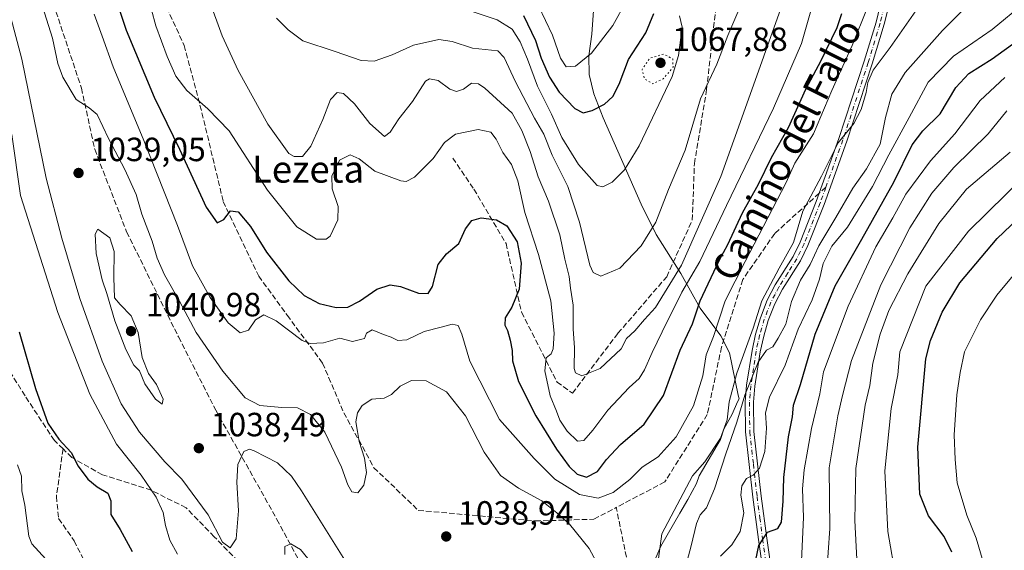
# Model space of a CAD drawing. Units: metres. Extents: x 573288 to 576740, y 4733448 to 4735798.
# Drawn here: x 575496 to 575790, y 4735322 to 4735480 of the extents above; entities that cross this region are included whole.
import ezdxf
from ezdxf.enums import TextEntityAlignment as Align

# ---------------------------------------------------------------- set-up
doc = ezdxf.new("R2010")
doc.units = ezdxf.units.M
doc.header["$MEASUREMENT"] = 0
for name, pattern in [('DGN Style 3', [2.307223458686699, 1.648016756204785, -0.6592067024819142]), ('DGN Style 4', [2.6384748266838614, 1.318413404963828, -0.6592067024819142, 0.001648016756204785, -0.6592067024819142]), ('DGN Style 5', [1.1536117293433497, 0.4944050268614355, -0.6592067024819142])]:
    doc.linetypes.add(name, pattern=pattern)
for name, color, linetype, lineweight in [('Camino Cxs', 7, 'Continuous', 0), ('Camino eje', 30, 'DGN Style 4', 13), ('Centroide de Edificación ligera', 7, 'Continuous', 0), ('Curva de nivel maestra', 30, 'Continuous', 30), ('Curva de nivel normal', 30, 'Continuous', 0), ('Curva de nivel normal depresión', 30, 'DGN Style 5', 0), ('Entidad de ámbito territorial', 7, 'Continuous', 0), ('Entidad de ámbito territorial CxS', 92, 'Continuous', 0), ('Punto de cota en terreno', 7, 'Continuous', 0), ('Rótulo de punto de cota en terreno', 7, 'Continuous', 0), ('Senda', 7, 'DGN Style 3', 0), ('Senda no paivmentada conexión', 7, 'DGN Style 3', 0), ('Suelo desnudo CxS', 253, 'Continuous', 0), ('Texto cartográfico', 7, 'Continuous', 0)]:
    doc.layers.add(name, color=color, linetype=linetype, lineweight=lineweight)
doc.styles.add('Style-Arial', font='txt')

# ---------------------------------------------------------------- blocks, each defined once
blk = doc.blocks.new('5PATER')
at = {"layer": 'Suelo desnudo CxS', "linetype": 'Continuous', "lineweight": 0}
h = blk.add_hatch(color=51, dxfattribs=at)
edge = h.paths.add_edge_path()
edge.add_ellipse((0, 0), major_axis=(-0.1095731443231308, -0.1110710700762829), ratio=0.9994222409660322, start_angle=0, end_angle=360)

msp = doc.modelspace()

# ---------------------------------------------------------------- linework, layer by layer
at = {"layer": 'Camino Cxs', "color": 7, "linetype": 'Continuous', "lineweight": 0}
for points in [[(575719.6101000002, 4735301.0101, 1036.974799999996), (575716.2401000002, 4735324.890100001, 1045.150699999998), (575714.5900999998, 4735337.530099999, 1048.303799999994), (575712.4001000002, 4735356.9301, 1047.621400000004), (575712.2801000001, 4735365.870100001, 1051.378200000006), (575712.7200999996, 4735370.850099999, 1054.338000000003), (575714.3201000001, 4735381.2401, 1049.524300000005), (575715.3800999997, 4735386.140100001, 1047.998699999996), (575716.8101000004, 4735391.0001, 1050.793000000005), (575718.8400999998, 4735396.210100001, 1050.840800000005), (575721.2701000003, 4735400.7601, 1051.585099999997), (575726.5800999999, 4735409.210100001, 1050.059500000003), (575728.7301000003, 4735413.5701, 1055.140599999999), (575733.4901000002, 4735425.6801, 1056.921199999997), (575740.2600999996, 4735444.4101, 1054.610700000005), (575747.8000999996, 4735467.470100001, 1060.247900000002), (575751.3501000004, 4735479.1501, 1062.8848), (575753.6801000005, 4735488.7301, 1064.035099999994)], [(575719.6101000002, 4735301.0101, 1036.974799999996), (575716.2401000002, 4735324.890100001, 1045.150699999998), (575714.5900999998, 4735337.530099999, 1048.303799999994), (575712.4001000002, 4735356.9301, 1047.621400000004), (575712.2801000001, 4735365.870100001, 1051.378200000006), (575712.7200999996, 4735370.850099999, 1054.338000000003), (575714.3201000001, 4735381.2401, 1049.524300000005), (575715.3800999997, 4735386.140100001, 1047.998699999996), (575716.8101000004, 4735391.0001, 1050.793000000005), (575718.8400999998, 4735396.210100001, 1050.840800000005), (575721.2701000003, 4735400.7601, 1051.585099999997), (575726.5800999999, 4735409.210100001, 1050.059500000003), (575728.7301000003, 4735413.5701, 1055.140599999999), (575733.4901000002, 4735425.6801, 1056.921199999997), (575740.2600999996, 4735444.4101, 1054.610700000005), (575747.8000999996, 4735467.470100001, 1060.247900000002), (575751.3501000004, 4735479.1501, 1062.8848), (575753.6801000005, 4735488.7301, 1064.035099999994)], [(575756.1385000005, 4735488.078700001, 1060.084799999997), (575753.7600999996, 4735478.4901, 1060.715100000001), (575750.1801000005, 4735466.720100001, 1058.485199999996), (575742.6201, 4735443.600099999, 1051.133600000001), (575735.8300999999, 4735424.800100001, 1054.631500000003), (575731.0201000003, 4735412.5601, 1053.289600000004), (575728.7600999996, 4735407.9901, 1046.663400000005), (575723.4301000005, 4735399.5001, 1049.074800000002), (575721.1201, 4735395.1601, 1048.829400000003), (575719.1801000005, 4735390.190099999, 1048.625599999999), (575717.8101000004, 4735385.530099999, 1046.988899999997), (575716.7801000001, 4735380.790100001, 1048.890599999999), (575715.2100999998, 4735370.550100001, 1052.399300000005), (575714.7801000001, 4735365.780099999, 1049.994900000005), (575714.9001000002, 4735357.090100001, 1046.907200000001), (575717.0701000001, 4735337.8301, 1046.829100000003), (575718.7200999996, 4735325.2301, 1044.110000000001), (575722.0800999999, 4735301.4301, 1035.177500000005)], [(575756.1385000005, 4735488.078700001, 1060.084799999997), (575753.7600999996, 4735478.4901, 1060.715100000001), (575750.1801000005, 4735466.720100001, 1058.485199999996), (575742.6201, 4735443.600099999, 1051.133600000001), (575735.8300999999, 4735424.800100001, 1054.631500000003), (575731.0201000003, 4735412.5601, 1053.289600000004), (575728.7600999996, 4735407.9901, 1046.663400000005), (575723.4301000005, 4735399.5001, 1049.074800000002), (575721.1201, 4735395.1601, 1048.829400000003), (575719.1801000005, 4735390.190099999, 1048.625599999999), (575717.8101000004, 4735385.530099999, 1046.988899999997), (575716.7801000001, 4735380.790100001, 1048.890599999999), (575715.2100999998, 4735370.550100001, 1052.399300000005), (575714.7801000001, 4735365.780099999, 1049.994900000005), (575714.9001000002, 4735357.090100001, 1046.907200000001), (575717.0701000001, 4735337.8301, 1046.829100000003), (575718.7200999996, 4735325.2301, 1044.110000000001), (575722.0800999999, 4735301.4301, 1035.177500000005)]]:
    msp.add_polyline3d(points, dxfattribs=at)
at = {"layer": 'Camino eje', "color": 30, "linetype": 'DGN Style 4', "lineweight": 13}
for points in [[(575754.3174999999, 4735486.065099999, 1061.835600000006), (575752.5551000005, 4735478.8201, 1061.744600000005), (575748.9901000002, 4735467.095100001, 1059.340899999996), (575741.4401000004, 4735444.005100001, 1052.872499999998), (575736.3525, 4735429.922499999, 1052.643200000006)], [(575736.3525, 4735429.922499999, 1052.643200000006), (575734.6601, 4735425.2401, 1055.762400000007), (575729.8750999998, 4735413.065099999, 1054.156099999993), (575728.8000999996, 4735410.8851, 1051.489499999996), (575727.6700999998, 4735408.600099999, 1047.841499999995), (575725.0050999997, 4735404.3551, 1048.611799999999), (575722.3501000004, 4735400.130100001, 1050.577999999994), (575721.1951000001, 4735397.960100001, 1049.864400000006), (575719.9801000003, 4735395.6851, 1049.900399999999), (575717.9951, 4735390.595100001, 1049.750100000005), (575716.5950999996, 4735385.835100001, 1047.390499999994), (575716.0800999999, 4735383.465100001, 1047.487699999998), (575715.5500999996, 4735381.015100001, 1049.221600000005), (575714.7651000004, 4735375.895099999, 1053.533800000005), (575713.9650999998, 4735370.700099999, 1053.371899999998), (575713.7500999998, 4735368.315099999, 1052.474700000006), (575713.5301000001, 4735365.825099999, 1050.656799999997), (575713.6501000002, 4735357.0101, 1047.240600000005), (575714.7451, 4735347.3101, 1046.450200000007), (575715.8300999999, 4735337.6801, 1047.577699999994), (575716.6551000001, 4735331.360099999, 1046.697199999995), (575717.4801000003, 4735325.0601, 1044.564100000003), (575720.8450999996, 4735301.220100001, 1036.083299999999)]]:
    msp.add_polyline3d(points, dxfattribs=at)
at = {"layer": 'Centroide de Edificación ligera', "color": 7, "linetype": 'Continuous', "lineweight": 0}
msp.add_point((575671, 4735382, 1064.490000000005), dxfattribs=at)
at = {"layer": 'Curva de nivel maestra', "color": 30, "linetype": 'Continuous', "lineweight": 30, "flags": 128}
for points, elevation in [([(575523.0899999999, 4735490.140100001), (575527.5800000001, 4735476.7401), (575535.8899999997, 4735456.720100001), (575543.5099999999, 4735441.280099999), (575551.3799999999, 4735423.9901), (575554.6900000004, 4735419.300100001), (575556.6500000004, 4735420.280099999), (575558.6399999997, 4735422.880100001), (575560.9800000004, 4735422.540100001), (575564.6699999999, 4735418.220100001), (575569.4000000004, 4735410.5601), (575576.0999999996, 4735402.020099999), (575580.7100000001, 4735397.5801), (575585.1500000004, 4735395.2501), (575590.2100000001, 4735394.0601), (575593.75, 4735394.1801), (575597.1699999999, 4735395.950099999), (575602.3099999996, 4735399.520099999), (575606.3099999996, 4735400.800100001), (575609.4600000001, 4735400.290100001), (575614.8099999996, 4735398.300100001), (575617.7000000002, 4735398.190099999), (575618.9900000002, 4735400.360099999), (575620.6699999999, 4735406.850099999), (575623.0999999996, 4735410.100099999), (575626.8300000001, 4735413.1801), (575628.7699999996, 4735417.4801), (575630.6799999997, 4735420.020099999), (575633.4800000004, 4735420.790100001), (575638.0599999996, 4735420.190099999), (575641.1600000003, 4735418.380100001), (575644.1900000004, 4735413.610099999), (575645.4199999999, 4735407.3101), (575644.8099999996, 4735399.470100001), (575642.6600000003, 4735394.130100001), (575640.6900000004, 4735390.9301), (575640.54, 4735388.7601), (575641.3300000001, 4735387.1601), (575642.1699999999, 4735384.3301), (575642.7100000001, 4735381.200099999), (575642.8700000001, 4735378.1501), (575644.6399999997, 4735371.960100001), (575649.8300000001, 4735361.780099999), (575655.9600000001, 4735351.780099999), (575659.7999999998, 4735346.630100001), (575662.1799999997, 4735344.340100001), (575664.9100000003, 4735343.4301), (575668.2000000002, 4735345.140100001), (575670.8799999999, 4735348.7601), (575675.0700000003, 4735353.1801), (575682.1200000001, 4735359.2401), (575687.9000000004, 4735367.780099999), (575692.8899999997, 4735381.350099999), (575696.54, 4735389.1501), (575698.8600000005, 4735396.0601), (575704.4699999997, 4735408.0701), (575707.0999999996, 4735412.8201), (575711.5099999999, 4735422.2301), (575716.29, 4735430.840100001), (575720.1299999999, 4735438.8101), (575725.1799999997, 4735447.720100001), (575730.4000000004, 4735459.110099999), (575734.9699999997, 4735467.690099999), (575739.7400000002, 4735477.5601), (575741.1200000001, 4735481.700099999)], 1050), ([(575646.1200000001, 4735481.1501), (575649.7300000004, 4735473.6801), (575651.4299999997, 4735468.360099999), (575653.8499999996, 4735462.690099999), (575656.7800000003, 4735458.280099999), (575661.4299999997, 4735453.340100001), (575663.9000000004, 4735452.0601), (575666.6399999997, 4735452.780099999), (575670.3099999996, 4735454.6501), (575672.8099999996, 4735456.960100001), (575674.6799999997, 4735460.690099999), (575677.4600000001, 4735467.9801), (575682.6200000001, 4735475.960100001), (575684.9800000004, 4735481.7301)], 1075), ([(575714.1799999997, 4735312.630100001), (575716.3799999999, 4735323.100099999), (575718.9400000004, 4735327.040100001), (575722.04, 4735328.120100001), (575723.0899999999, 4735330.020099999), (575723.6399999997, 4735336.2601), (575723.7699999996, 4735343.390100001), (575725.1600000003, 4735355.460100001), (575726.3600000005, 4735361.4901), (575726.7400000002, 4735364.950099999), (575728.7699999996, 4735371.130100001), (575733.1500000004, 4735386.130100001), (575739.0899999999, 4735400.540100001), (575747.1399999997, 4735414.4101), (575756.5999999996, 4735431.4001), (575762.1299999999, 4735442.520099999), (575765.3099999996, 4735446.710100001), (575770.4400000004, 4735451.840100001), (575775.1500000004, 4735459.6601), (575779.0199999996, 4735463.790100001), (575785.9900000002, 4735468.2401), (575799.9400000004, 4735478.220100001)], 1025), ([(575773.9199999999, 4735321.130100001), (575771.7100000001, 4735325.7301), (575767.0099999999, 4735331.9001), (575764.4000000004, 4735338.4101), (575763.7699999996, 4735352.360099999), (575766.2199999997, 4735378.770099999), (575767.5800000001, 4735384.170100001), (575771.0300000003, 4735392.670100001), (575776.3799999999, 4735401.4001), (575787.4600000001, 4735414.620100001), (575795.5999999996, 4735422.4001)], 1000), ([(575495.5999999996, 4735386.7601), (575500.4500000002, 4735369.940099999), (575504.2000000002, 4735359.600099999), (575507.4800000004, 4735354.7501), (575511.1600000003, 4735350.800100001), (575513.25, 4735346.7501), (575516.1299999999, 4735342.880100001), (575518.9199999999, 4735340.550100001), (575522.0899999999, 4735338.6501), (575523.0199999996, 4735336.360099999), (575523, 4735332.370100001), (575525.79, 4735327.880100001), (575529.3600000005, 4735321.340100001)], 1025)]:
    msp.add_lwpolyline(points, dxfattribs=dict(at, elevation=elevation))
at = {"layer": 'Curva de nivel normal', "color": 30, "linetype": 'Continuous', "lineweight": 0, "flags": 128}
for points, elevation in [([(575499.4500000002, 4735493.610099999), (575505.54, 4735474.3201), (575507.1600000003, 4735466.8101), (575508.6200000001, 4735462.7301), (575512.6100000005, 4735456.100099999), (575516.4600000001, 4735453.620100001), (575518.9400000004, 4735451.5701), (575522.2599999999, 4735444.4801), (575527.1799999997, 4735435.200099999), (575530.54, 4735427.720100001), (575532.2400000002, 4735421.860099999), (575535.3200000003, 4735413.790100001), (575536.7999999998, 4735408.7401), (575538.9900000002, 4735403.8201), (575543.4699999997, 4735395.960100001), (575548.4199999999, 4735386.5801), (575556.3600000005, 4735375.100099999), (575563.0199999996, 4735367.1501), (575567.4500000002, 4735364.8201), (575573.9600000001, 4735364.2601), (575578.6399999997, 4735364.100099999), (575582.5999999996, 4735362.120100001), (575586.8099999996, 4735356.9101), (575591.7699999996, 4735346.4301), (575593.6900000004, 4735341.1601), (575594.9100000003, 4735339.130100001), (575596.6600000003, 4735338.780099999), (575598.4400000004, 4735341.100099999), (575599.2400000002, 4735344.8201), (575598.6600000003, 4735349.130100001), (575597.04, 4735354.140100001), (575596.5999999996, 4735357.100099999), (575596.0599999996, 4735359.920100001), (575596.54, 4735362.6601), (575597.9699999997, 4735364.850099999), (575600.8700000001, 4735366.670100001), (575604.5300000003, 4735367.020099999), (575606.7800000003, 4735368.1501), (575609.3200000003, 4735370.5801), (575612.7400000002, 4735372.2401), (575617.1200000001, 4735372.220100001), (575623.0999999996, 4735368.920100001), (575628.7999999998, 4735361.780099999), (575634.4199999999, 4735350.870100001), (575639.29, 4735343.940099999), (575644.6600000003, 4735340.1501), (575651.5700000003, 4735336.4001), (575656.0599999996, 4735332.8201), (575659.8899999997, 4735329.440099999), (575665.7199999997, 4735322.140100001), (575667.8200000003, 4735318.290100001)], 1040), ([(575490.4800000004, 4735490.720100001), (575496.4000000004, 4735468.120100001), (575503.6500000004, 4735432.620100001), (575508.3799999999, 4735414.770099999), (575513.7400000002, 4735396.700099999), (575520.3499999996, 4735378.050100001), (575526.04, 4735365.3201), (575531.5199999996, 4735356.840100001), (575539.1100000005, 4735348.030099999), (575544.1399999997, 4735342.840100001), (575552.0499999998, 4735332.1801), (575556.3300000001, 4735324.030099999), (575558.6200000001, 4735322.4301), (575560.4199999999, 4735325.0801), (575561.0300000003, 4735333.4001), (575560.5599999996, 4735341.9801), (575560.9199999999, 4735347.2401), (575562.6399999997, 4735351.130100001), (575564.3099999996, 4735351.780099999), (575565.79, 4735351.340100001), (575572.7000000002, 4735347.7501), (575576.8499999996, 4735343.7401), (575579.8799999999, 4735339.370100001), (575593.8399999999, 4735317.090100001)], 1035), ([(575533.8600000005, 4735487.720100001), (575536.3799999999, 4735478.020099999), (575539.7400000002, 4735468.9001), (575542.4000000004, 4735462.9801), (575545.6100000005, 4735458.780099999), (575551.9699999997, 4735453.290100001), (575558.3099999996, 4735446.700099999), (575569.6799999997, 4735429.0801), (575578.4699999997, 4735418.120100001), (575584.3499999996, 4735414.380100001), (575587.2199999997, 4735414.440099999), (575588.3799999999, 4735415.300100001), (575590.7300000004, 4735420.170100001), (575590.8399999999, 4735424.140100001), (575589.0599999996, 4735429.440099999), (575588.9199999999, 4735433.2401), (575591.2199999997, 4735437.960100001), (575594.3899999997, 4735439.5801), (575597.0499999998, 4735438.350099999), (575601.7100000001, 4735434.670100001), (575609.5099999999, 4735431.800100001), (575611.1200000001, 4735431.620100001), (575613.5599999996, 4735432.920100001), (575619.1299999999, 4735438.4801), (575622.5099999999, 4735443.2601), (575625.7999999998, 4735445.7501), (575632.5899999999, 4735447.1601), (575636.3300000001, 4735446.290100001), (575637.9800000004, 4735444.2401), (575639.9600000001, 4735440.2501), (575642.5199999996, 4735436.710100001), (575644.4699999997, 4735431.8101), (575646.5599999996, 4735422.380100001), (575650.5899999999, 4735409.840100001), (575654.2699999996, 4735396.0101), (575655.2300000004, 4735386.390100001), (575654.9800000004, 4735381.700099999), (575654.3600000005, 4735380.210100001), (575652.8700000001, 4735379.0001), (575652.4600000001, 4735375.1501), (575654.1100000005, 4735367.700099999), (575655.9900000002, 4735363.130100001), (575656.9400000004, 4735360.4901), (575659.1699999999, 4735357.130100001), (575662.2300000004, 4735354.2401), (575664.1100000005, 4735354.4301), (575666.8399999999, 4735357.5001), (575671.3099999996, 4735363.4801), (575677.6799999997, 4735370.2301), (575680.6900000004, 4735372.890100001), (575682.2599999999, 4735375.470100001), (575684.5700000003, 4735380.590100001), (575687.54, 4735386.800100001), (575693.4100000003, 4735398.630100001), (575698.7800000003, 4735407.800100001), (575706.6600000003, 4735424.470100001), (575720.7599999999, 4735453.470100001), (575729.04, 4735472.800100001), (575733.2400000002, 4735487.470100001)], 1055), ([(575686.1399999997, 4735317.020099999), (575687.4199999999, 4735326.5701), (575696.5599999996, 4735343.860099999), (575700.1900000004, 4735348.0001), (575704.9400000004, 4735355.130100001), (575706.9199999999, 4735360.5701), (575707.54, 4735365.890100001), (575709.7400000002, 4735374.440099999), (575714.7100000001, 4735387.9101), (575717.2300000004, 4735396.0001), (575722.4000000004, 4735405.800100001), (575726.7000000002, 4735413.470100001), (575729.5300000003, 4735422.800100001), (575735.0199999996, 4735433.170100001), (575740.0700000003, 4735443.1801), (575744.6900000004, 4735448.950099999), (575746.8600000005, 4735453.110099999), (575748.4000000004, 4735458.130100001), (575748.8799999999, 4735461.130100001), (575750.4500000002, 4735464.800100001), (575755.5899999999, 4735471.5801), (575766.7100000001, 4735487.610099999)], 1040), ([(575694.1200000001, 4735315.090100001), (575696.1600000003, 4735322.950099999), (575697.75, 4735329.6601), (575698.8399999999, 4735332.2601), (575700.7000000002, 4735334.340100001), (575703.1699999999, 4735339.960100001), (575706.4800000004, 4735350.4101), (575709.8300000001, 4735359.890100001), (575712.1299999999, 4735367.870100001), (575716.1100000005, 4735377.790100001), (575718.6399999997, 4735381.3201), (575720.5199999996, 4735382.3201), (575722.1399999997, 4735384.920100001), (575724.3899999997, 4735389.110099999), (575726.1299999999, 4735395.850099999), (575728.7400000002, 4735402.1501), (575731.7000000002, 4735406.9001), (575734.2800000003, 4735412.4101), (575739.3700000001, 4735420.9101), (575744.3799999999, 4735429.630100001), (575748.4600000001, 4735435.420100001), (575752.5800000001, 4735442.800100001), (575754.1500000004, 4735450.700099999), (575756.0499999998, 4735457.670100001), (575760.0199999996, 4735464.110099999), (575771.1799999997, 4735476.620100001), (575783.04, 4735488.670100001)], 1035), ([(575552.2800000003, 4735485.700099999), (575556.2100000001, 4735475.0101), (575560.9600000001, 4735464.7301), (575569.7800000003, 4735448.7401), (575576.1299999999, 4735439.940099999), (575577.7000000002, 4735439.040100001), (575580.1799999997, 4735439.0701), (575582.6500000004, 4735442.130100001), (575586.2000000002, 4735450.130100001), (575588.5, 4735456.0701), (575590.5099999999, 4735458.140100001), (575592.4000000004, 4735457.8301), (575595.6799999997, 4735454.7501), (575600.2599999999, 4735448.9101), (575604.6399999997, 4735445.050100001), (575606.3499999996, 4735446.350099999), (575608.8799999999, 4735450.280099999), (575612.9500000002, 4735455.520099999), (575616.8600000005, 4735461.5101), (575618.1200000001, 4735462.280099999), (575620.6600000003, 4735461.7401), (575624.1399999997, 4735459.190099999), (575626.1699999999, 4735458.420100001), (575628.2000000002, 4735459.140100001), (575630.6100000005, 4735460.9101), (575632.6699999999, 4735460.720100001), (575634.54, 4735459.470100001), (575642.7800000003, 4735451.950099999), (575645.5899999999, 4735446.8301), (575648.0700000003, 4735440.520099999), (575650.5499999998, 4735432.9901), (575653.6100000005, 4735425.7601), (575656.9800000004, 4735415.7301), (575658.4100000003, 4735408.5101), (575659.7400000002, 4735403.280099999), (575660.2000000002, 4735399.780099999), (575660.9600000001, 4735394.790100001), (575660.9199999999, 4735387.5801), (575661.3200000003, 4735382.130100001), (575661.2599999999, 4735375.850099999), (575661.6500000004, 4735374.5701), (575663.5199999996, 4735373.670100001), (575669.0199999996, 4735375.8301), (575675.25, 4735381.710100001), (575676.8799999999, 4735384.780099999), (575679.3600000005, 4735387.130100001), (575682.2199999997, 4735390.440099999), (575685.5, 4735394.040100001), (575693.2699999996, 4735406.6501), (575705, 4735433.0801), (575712.8200000003, 4735454.8201), (575722.9100000003, 4735483.2501)], 1060), ([(575650.6500000004, 4735484.040100001), (575654.7400000002, 4735475.2501), (575657.2000000002, 4735468.4001), (575658.8600000005, 4735465.840100001), (575661.5999999996, 4735466.0001), (575666.4199999999, 4735469.9001), (575672.79, 4735478.130100001), (575676.8899999997, 4735485.470100001)], 1080), ([(575704.8899999997, 4735319.860099999), (575708.3399999999, 4735323.3201), (575710.7599999999, 4735327.220100001), (575711.9100000003, 4735332.800100001), (575711.0199999996, 4735338.130100001), (575711.2599999999, 4735340.890100001), (575712.7100000001, 4735343.020099999), (575714.6399999997, 4735344.0701), (575716.5999999996, 4735346.1801), (575718.1699999999, 4735351.100099999), (575718.6900000004, 4735358.090100001), (575718.3499999996, 4735362.6801), (575719.5700000003, 4735367.3301), (575724.2000000002, 4735376.870100001), (575728.0999999996, 4735387.550100001), (575732.2699999996, 4735396.3201), (575734.4400000004, 4735402.470100001), (575735.5599999996, 4735407.130100001), (575738.1699999999, 4735412.340100001), (575742.79, 4735418.050100001), (575750.2400000002, 4735430.100099999), (575755.1100000005, 4735439.5701), (575761.1699999999, 4735450.670100001), (575766.9000000004, 4735461.280099999), (575774.4400000004, 4735469.0001), (575786.0199999996, 4735476.920100001), (575795.6699999999, 4735484.9301)], 1030), ([(575518.0199999996, 4735481.470100001), (575520.4100000003, 4735474.9901), (575523.6500000004, 4735465.8101), (575532.8700000001, 4735443.8301), (575542.8200000003, 4735418.470100001), (575547.3600000005, 4735406.460100001), (575552.5899999999, 4735397.050100001), (575557.9699999997, 4735389.460100001), (575561.5899999999, 4735386.5101), (575564.04, 4735387.3201), (575566.1200000001, 4735390.380100001), (575568.6299999999, 4735391.890100001), (575572.3600000005, 4735390.0801), (575580.0700000003, 4735384.200099999), (575582.4600000001, 4735383.300100001), (575586.4400000004, 4735383.5001), (575591.3099999996, 4735384.870100001), (575595.0800000001, 4735383.950099999), (575598.6399999997, 4735384.800100001), (575599.29, 4735386.370100001), (575600.9600000001, 4735387.350099999), (575604.3099999996, 4735386.0001), (575606.6399999997, 4735385.200099999), (575608.6399999997, 4735384.1801), (575611.3099999996, 4735384.450099999), (575616.5199999996, 4735386.940099999), (575621.5700000003, 4735388.1601), (575624.8600000005, 4735389.050100001), (575626.5999999996, 4735388.6501), (575627.7599999999, 4735386.130100001), (575630.0700000003, 4735378.030099999), (575638.9199999999, 4735360.670100001), (575649.2999999998, 4735349.050100001), (575655.4299999997, 4735342.8201), (575662.8099999996, 4735338.300100001), (575668.4299999997, 4735337.200099999), (575672.9199999999, 4735338.870100001), (575677.8799999999, 4735342.7301), (575681.5700000003, 4735346.470100001), (575686.2800000003, 4735349.470100001), (575691.6500000004, 4735355.470100001), (575696.8300000001, 4735364.700099999), (575699.6100000005, 4735373.6501), (575700.6100000005, 4735379.9301), (575702.7999999998, 4735385.390100001), (575706.3200000003, 4735396.0601), (575712.2599999999, 4735407.7401), (575724.54, 4735431.350099999), (575727.1399999997, 4735437.130100001), (575732.6200000001, 4735445.800100001), (575738.1399999997, 4735458.800100001), (575744.1699999999, 4735472.130100001), (575748.6799999997, 4735483.280099999)], 1045), ([(575572.4600000001, 4735480.360099999), (575575.9400000004, 4735476.8201), (575580.2400000002, 4735473.530099999), (575589.9699999997, 4735470.4101), (575597.7000000002, 4735467.710100001), (575601.5999999996, 4735467.4901), (575606.9800000004, 4735469.440099999), (575613.2800000003, 4735472.3101), (575620.8200000003, 4735473.940099999), (575624.7999999998, 4735473.4001), (575630.8799999999, 4735471.420100001), (575638.4400000004, 4735470.600099999), (575640.3899999997, 4735468.610099999), (575643.7699999996, 4735461.3301), (575649.4299999997, 4735450.5001), (575652.2000000002, 4735445.7601), (575654.7000000002, 4735439.520099999), (575659.3200000003, 4735430.110099999), (575662.8799999999, 4735419.540100001), (575665.9199999999, 4735406.700099999), (575666.8799999999, 4735404.4801), (575669.2199999997, 4735403.370100001), (575674.8300000001, 4735405.7401), (575681.2100000001, 4735412.450099999), (575685.5999999996, 4735419.540100001), (575689.4400000004, 4735429.2401), (575694.3799999999, 4735440.9301), (575698.9400000004, 4735456.2501), (575703.8499999996, 4735466.630100001), (575707.0800000001, 4735475.130100001), (575711, 4735484.190099999)], 1065), ([(575624.5300000003, 4735484.360099999), (575638.2400000002, 4735479.840100001), (575642.7599999999, 4735477.030099999), (575645.1100000005, 4735473.280099999), (575647.3200000003, 4735468.090100001), (575650.2699999996, 4735460.0001), (575654.5099999999, 4735451.670100001), (575657.54, 4735444.700099999), (575662.5700000003, 4735436.7301), (575668.1500000004, 4735430.380100001), (575669.75, 4735430.020099999), (575672.6100000005, 4735431.460100001), (575676.3099999996, 4735435.0701), (575680.6399999997, 4735442.2601), (575690.5099999999, 4735462.9101), (575692.4000000004, 4735469.210100001), (575693.4600000001, 4735477.610099999), (575692.7000000002, 4735480.9901)], 1070), ([(575729.0499999998, 4735318.470100001), (575729.7300000004, 4735331.470100001), (575729.3600000005, 4735339.940099999), (575729.8399999999, 4735345.670100001), (575732.0899999999, 4735357.9801), (575734.5099999999, 4735368.3301), (575735.7000000002, 4735374.850099999), (575743.0099999999, 4735394.470100001), (575751.2800000003, 4735412.140100001), (575756.3399999999, 4735420.8301), (575760.2300000004, 4735427.8101), (575767.5800000001, 4735437.800100001), (575774.8600000005, 4735445.800100001), (575782.4199999999, 4735455.8101), (575789.7199999997, 4735462.6801)], 1020), ([(575736.5199999996, 4735313.800100001), (575737.5700000003, 4735328.170100001), (575737.3799999999, 4735346.2301), (575739.9199999999, 4735361.7401), (575741.29, 4735367.8201), (575744.0300000003, 4735378.2601), (575752.75, 4735400.800100001), (575761.4600000001, 4735417.800100001), (575768, 4735428.130100001), (575774.5, 4735435.800100001), (575784.8099999996, 4735445.800100001), (575790.4100000003, 4735452.7401)], 1015), ([(575493.4400000004, 4735445.6601), (575496.0099999999, 4735427.470100001), (575507.1299999999, 4735392.550100001), (575516.6900000004, 4735368.1801), (575524.7000000002, 4735353.340100001), (575532.0099999999, 4735344.0701), (575536.5499999998, 4735337.470100001), (575538.6299999999, 4735332.920100001), (575539.2400000002, 4735329.020099999), (575540.5499999998, 4735324.710100001), (575542.8399999999, 4735320.530099999)], 1030), ([(575745.9000000004, 4735313.130100001), (575744.9600000001, 4735330.5001), (575745.2599999999, 4735346.0601), (575748.0800000001, 4735364.9301), (575749.5, 4735370.800100001), (575750.3399999999, 4735377.4801), (575752.5599999996, 4735386.100099999), (575755.1799999997, 4735393.170100001), (575760.8200000003, 4735404.0601), (575770.0599999996, 4735419.100099999), (575778.3600000005, 4735429.3101), (575791.3799999999, 4735440.350099999)], 1010), ([(575757.3399999999, 4735312.9801), (575754.8700000001, 4735327.2401), (575753.9600000001, 4735345.3101), (575755.8499999996, 4735363.890100001), (575757.79, 4735373.950099999), (575758.4500000002, 4735380.790100001), (575766.2100000001, 4735400.370100001), (575778.9199999999, 4735416.770099999), (575795.8099999996, 4735433.4101)], 1005), ([(575784.5800000001, 4735313.840100001), (575781.1799999997, 4735325.290100001), (575778.3799999999, 4735332.170100001), (575775.5300000003, 4735341.800100001), (575774.9299999997, 4735348.7601), (575774.6900000004, 4735356.110099999), (575775.4699999997, 4735367.970100001), (575776.4600000001, 4735374.640100001), (575777.7400000002, 4735380.8101), (575782.4600000001, 4735390.4101), (575787.3700000001, 4735397.7401), (575809.4900000002, 4735424.280099999)], 995), ([(575519.0700000003, 4735417.370100001), (575518.2800000003, 4735415.940099999), (575518.5499999998, 4735410.140100001), (575520.3799999999, 4735402.300100001), (575521.75, 4735398.2401), (575524.1299999999, 4735390.110099999), (575527.4400000004, 4735381.5601), (575529.8600000005, 4735376.840100001), (575531.5099999999, 4735375.120100001), (575533.1399999997, 4735371.3201), (575536.3099999996, 4735366.700099999), (575538.3399999999, 4735365.190099999), (575538.6100000005, 4735366.7301), (575536.5800000001, 4735371.0801), (575534.2100000001, 4735374.370100001), (575532.2999999998, 4735379.120100001), (575531.1399999997, 4735386.630100001), (575529.0800000001, 4735391.5701), (575525.79, 4735394.950099999), (575524.0899999999, 4735396.920100001), (575523.8600000005, 4735403.020099999), (575523.9199999999, 4735410.710100001), (575522.7000000002, 4735414.860099999), (575519.0700000003, 4735417.370100001)], 1040), ([(575495.1399999997, 4735347.1801), (575496.3399999999, 4735343.770099999), (575496.4600000001, 4735339.350099999), (575497.2999999998, 4735335.0601), (575498.5499999998, 4735325.840100001), (575499.3700000001, 4735323.550100001), (575503.54, 4735319.040100001)], 1020), ([(575574.9400000004, 4735320.4301), (575574.9299999997, 4735322.7401), (575576.6699999999, 4735323.590100001), (575579.5499999998, 4735321.890100001), (575584.3600000005, 4735316.0101)], 1030)]:
    msp.add_lwpolyline(points, dxfattribs=dict(at, elevation=elevation))
at = {"layer": 'Curva de nivel normal depresión', "color": 30, "linetype": 'DGN Style 5', "lineweight": 0, "elevation": 1070, "flags": 128}
msp.add_lwpolyline([(575687.9100000003, 4735469.600099999), (575683.7599999999, 4735468.340100001), (575681.5099999999, 4735465.0101), (575682.2100000001, 4735462.2501), (575684.6900000004, 4735460.7601), (575687.7999999998, 4735462.190099999), (575690.7800000003, 4735465.6801), (575690.6500000004, 4735468.200099999), (575687.9100000003, 4735469.600099999)], dxfattribs=at)
at = {"layer": 'Entidad de ámbito territorial', "color": 7, "linetype": 'Continuous', "lineweight": 0, "flags": 128}
msp.add_lwpolyline([(575667.0180000009, 4735482.648000001), (575666.5050000004, 4735475.577999999), (575665.6280000005, 4735469.056), (575665.7480000012, 4735463.560000002), (575667.068, 4735457.801000001), (575669.9220000017, 4735450.597999998), (575681.2000000007, 4735424.857000002), (575685.7100000011, 4735415.832999999), (575693.0580000007, 4735404.173999999), (575698.8640000003, 4735393.816000001), (575704.9890000009, 4735385.647), (575707.5990000016, 4735380.537000002), (575710.2309999999, 4735367.891000001), (575710.4470000016, 4735366.855000001), (575710.0190000022, 4735365.897), (575708.374000001, 4735362.217999999), (575705.9230000003, 4735357.721000001), (575704.9250000009, 4735354.701000002), (575698.5580000015, 4735343.847999998), (575697.7130000005, 4735341.587), (575695.1260000007, 4735336.840000001), (575692.8159999995, 4735332.720000002), (575687.1200000016, 4735322.863000001), (575682.5420000015, 4735312.205000001)], dxfattribs=at)
at = {"layer": 'Entidad de ámbito territorial CxS', "color": 92, "linetype": 'Continuous', "lineweight": 0, "flags": 128}
msp.add_lwpolyline([(575667.0180000003, 4735482.648), (575666.5049999999, 4735475.578000001), (575665.6279999999, 4735469.056), (575665.7480000006, 4735463.560000001), (575667.0679999995, 4735457.801), (575669.9220000011, 4735450.597999999), (575681.2000000001, 4735424.857000001), (575685.7100000007, 4735415.833000001), (575693.0580000001, 4735404.174000001), (575698.8639999997, 4735393.816000001), (575704.9890000003, 4735385.647), (575707.599000001, 4735380.537000001), (575710.2309999993, 4735367.891), (575710.4469999988, 4735366.855000001), (575710.0189999995, 4735365.897), (575708.3740000004, 4735362.218), (575705.9229999997, 4735357.721), (575704.9250000004, 4735354.701), (575698.5580000009, 4735343.847999999), (575697.713, 4735341.586999999), (575695.126, 4735336.84), (575692.815999999, 4735332.720000001), (575687.120000001, 4735322.863), (575682.542000001, 4735312.205)], dxfattribs=at)
at = {"layer": 'Senda', "color": 7, "linetype": 'DGN Style 3', "lineweight": 0}
for points in [[(575625.0351, 4735438.6055, 1076.136700000003), (575631.3189000003, 4735429.345100001, 1069.445999999996), (575640.9101, 4735413.1393, 1070.032300000006), (575645.5403000005, 4735392.634099999, 1069.660799999998), (575656.1237000005, 4735371.7981, 1067.859700000001), (575660.7538999999, 4735368.490700001, 1064.495800000004), (575674.3136999998, 4735386.350299999, 1071.359100000001), (575688.8658999996, 4735403.217499999, 1073.721999999994), (575696.4726999998, 4735420.0847, 1077.275299999994), (575697.1341000004, 4735436.951900001, 1079.427200000006), (575700.7720999997, 4735459.1107, 1082.706000000006), (575703.7487000005, 4735485.238500001, 1085.608600000007), (575709.7018999998, 4735531.871300001, 1097.591899999999), (575718.3009000003, 4735551.715100001, 1087.979600000006), (575727.2304999996, 4735575.196900001, 1092.725000000006), (575728.2226999998, 4735582.8037, 1093.991999999998), (575730.5378999999, 4735599.6709, 1096.262700000007), (575729.8765000004, 4735618.1919, 1093.311799999996), (575728.2226999998, 4735634.397500001, 1096.708599999998)], [(575499.3537, 4735561.690500001, 1069.327000000005), (575497.9309, 4735547.1779, 1063.616999999998), (575499.1215000004, 4735516.221700001, 1063.734599999996), (575505.8683000002, 4735484.4715, 1058.828099999999), (575514.2027000003, 4735459.4683, 1059.954400000003), (575518.1715000002, 4735441.212099999, 1058.5916), (575527.6964999996, 4735416.605699999, 1055.710999999996), (575543.1747000003, 4735385.252699999, 1057.768599999996), (575554.2871000003, 4735363.424500001, 1057.444199999998), (575572.5434999998, 4735330.880700001, 1053.501600000003), (575585.6403000001, 4735306.6713, 1050.473899999997), (575600.2631000001, 4735285.869700001, 1049.613100000002)], [(575499.3537, 4735561.690500001, 1069.327000000005), (575504.1335000005, 4735548.936899999, 1069.493700000006), (575516.8334999997, 4735530.9453, 1073.706699999995), (575524.2418999998, 4735521.9495, 1075.440499999997), (575529.0043000003, 4735506.603499999, 1073.773799999995), (575544.8793000003, 4735472.207699999, 1076.719599999997), (575550.1710999999, 4735452.099300001, 1076.034700000004), (575556.5210999995, 4735425.640900001, 1068.377399999998), (575567.1045000004, 4735403.415899999, 1070.293999999994), (575575.5711000003, 4735391.7741, 1066.8995), (575586.1545000002, 4735377.4867, 1061.423299999995), (575592.5044999998, 4735362.6699, 1060.143599999996), (575601.5003000004, 4735346.265699999, 1059.222299999994), (575614.7295000004, 4735333.5657, 1058.439100000003), (575649.6545000002, 4735330.390699999, 1059.238100000002), (575667.1171000004, 4735330.9199, 1057.664099999995), (575673.7789000003, 4735334.417300001, 1057.441699999996)], [(575565.8000999996, 4735313.350099999, 1051.058900000004), (575553.8300999999, 4735325.710100001, 1050.776599999997), (575545.4200999998, 4735334.340100001, 1052.667600000001), (575535.0500999996, 4735339.530099999, 1051.027300000002), (575520.4700999996, 4735344.1501, 1046.604000000007), (575511.3101000004, 4735349.340100001, 1044.4902), (575508.7150999998, 4735351.870100001, 1044.3079), (575506.1201, 4735354.4001, 1043.618900000001), (575497.3601000002, 4735367.700099999, 1041.603499999997), (575486.5000999998, 4735385.2501, 1038.782200000001), (575475.7600999996, 4735404.270099999, 1033.193499999994), (575469.3201000001, 4735420.6801, 1030.758300000001), (575464.7901, 4735435.3101, 1028.919399999999), (575464.3901000004, 4735437.440099999, 1029.312200000001), (575456.9801000003, 4735430.120100001, 1025.686700000006), (575443.3903000001, 4735410.1393, 1019.951100000006), (575435.9819, 4735388.9727, 1015.747099999993), (575435.7401000002, 4735374.4001, 1016.629000000001), (575436.5500999996, 4735356.925100001, 1014.910399999993), (575438.6277000001, 4735332.880899999, 1014.112299999994), (575450.5800999999, 4735311.450099999, 1012.230200000005)], [(575734.3777000001, 4735428.1358, 1055.7549), (575721.0922999998, 4735416.115900001, 1060.433900000004), (575711.5670999996, 4735402.3575, 1059.489499999996), (575705.2171, 4735382.249100001, 1059.266300000003), (575700.9839000005, 4735362.140699999, 1054.582500000004), (575688.2839000003, 4735342.032500001, 1057.448799999998), (575673.7789000003, 4735334.417300001, 1057.441699999996)], [(575508.7150999998, 4735351.870100001, 1044.3079), (575506.7449000003, 4735337.7227, 1041.127299999993), (575507.4062999999, 4735331.108100001, 1038.963199999998), (575512.0365000004, 4735324.4935, 1038.187000000005), (575520.6355, 4735307.295499999, 1037.242299999998), (575521.9584999997, 4735286.128900001, 1032.564799999993), (575521.9584999997, 4735213.3683, 1022.966400000005), (575535.8491000002, 4735182.941099999, 1020.254199999996), (575566.0950999996, 4735150.815099999, 1014.543900000004)], [(575598.9700999996, 4735144.870100001, 1019.335500000001), (575646.9742999999, 4735118.7795, 1031.0965), (575672.7713000001, 4735116.1337, 1030.826000000001), (575676.7399000004, 4735118.118100001, 1031.483600000007), (575679.3859000001, 4735128.701500001, 1036.205199999997), (575677.4014999997, 4735168.3891, 1045.032600000006), (575675.4171000002, 4735184.9255, 1044.729699999996), (575676.0784999998, 4735204.769300001, 1045.7022), (575676.7399000004, 4735226.5975, 1041.627900000007), (575678.7242999999, 4735265.6237, 1052.592499999999), (575678.7242999999, 4735310.6029, 1052.439499999993), (575673.7789000003, 4735334.417300001, 1057.441699999996)]]:
    msp.add_polyline3d(points, dxfattribs=at)
at = {"layer": 'Senda no paivmentada conexión', "color": 7, "linetype": 'DGN Style 3', "lineweight": 0, "extrusion": (0.5633828804862397, 0.5097205753410717, 0.650218936243012), "elevation": 2738790.517797865, "flags": 128}
msp.add_lwpolyline([(3125245.421108176, -2342570.716972903), (3125245.421108176, -2342566.621266759)], dxfattribs=at)

# ---------------------------------------------------------------- block references
at = {"layer": 'Punto de cota en terreno', "color": 7, "linetype": 'Continuous', "lineweight": 0, "xscale": 10, "yscale": 10, "zscale": 10}
for p in [(575687, 4735467, 1067.880000000005), (575513.3399999999, 4735434.16, 1039.050000000003), (575529, 4735387, 1040.979999999996), (575549.2400000002, 4735352.109999999, 1038.490000000005), (575623.0599999996, 4735325.77, 1038.940000000002)]:
    msp.add_blockref('5PATER', p, dxfattribs=at)

# ---------------------------------------------------------------- texts
at = {"layer": 'Rótulo de punto de cota en terreno', "color": 7, "linetype": 'Continuous', "lineweight": 0, "style": 'Style-Arial'}
for s, p in [('1067,88', (575690.5278000003, 4735470.527799999)), ('1039,05', (575516.8678000001, 4735437.687799999)), ('1040,98', (575533.4096999997, 4735391.409700001)), ('1038,49', (575552.7677999996, 4735355.637800001)), ('1038,94', (575626.5878, 4735329.297800001))]:
    msp.add_text(s, height=7.000000000000002, dxfattribs=at).set_placement(p)
at = {"layer": 'Texto cartográfico', "color": 7, "linetype": 'Continuous', "lineweight": 0, "style": 'Style-Arial'}
msp.add_text('Camino del Fallo', height=8, rotation=63.22995586719969, dxfattribs=at).set_placement((575724.6629427152, 4735441.128973571), align=Align.MIDDLE_CENTER)
msp.add_text('Lezeta', height=8, dxfattribs=at).set_placement((575581.822290244, 4735435.280149999), align=Align.MIDDLE_CENTER)

doc.saveas('drawing.dxf')
